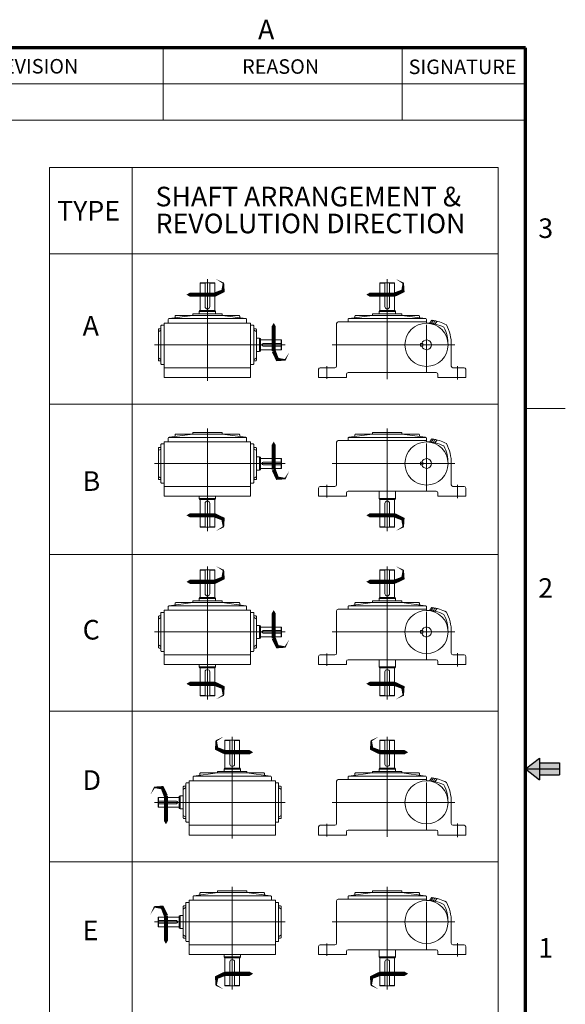
# Model space of a CAD drawing. Extents: x 0 to 1961, y 0 to 1387.
# Drawn here: x 1464 to 1961, y 479 to 1376 of the extents above; entities that cross this region are included whole.
import ezdxf

# ---------------------------------------------------------------- set-up
doc = ezdxf.new("R2010")
doc.units = 0
doc.header["$LTSCALE"] = 25
doc.header["$MEASUREMENT"] = 0
doc.layers.get('0').update_dxf_attribs({"linetype": 'CONTINUOUS', "lineweight": 30})
for name, color, linetype, lineweight in [('10', 5, 'CONTINUOUS', 9), ('5', 5, 'CONTINUOUS', 70), ('7', 1, 'CONTINUOUS', 9)]:
    doc.layers.add(name, color=color, linetype=linetype, lineweight=lineweight)
doc.styles.get("Standard").update_dxf_attribs({"font": 'Gulim.ttf'})

msp = doc.modelspace()

# ---------------------------------------------------------------- linework, layer by layer
at = {"color": 6}
for p, q in [((1924.68, 693.28), (1937.46, 703.11)), ((1937.46, 703.11), (1937.46, 683.45)), ((1924.68, 693.28), (1955.74, 693.28)), ((1937.46, 698.74), (1955.74, 698.74)), ((1955.74, 698.74), (1955.74, 687.81)), ((1937.46, 687.81), (1955.74, 687.81))]:
    msp.add_line(p, q, dxfattribs=at)
at = {"color": 1}
msp.add_line((1924.68, 693.28), (1937.46, 683.45), dxfattribs=at)
at = {"color": 6}
for points in [[(1937.46, 703.11), (1924.68, 693.28), (1937.46, 683.45)], [(1937.46, 698.74), (1937.46, 687.81), (1955.74, 698.74), (1955.74, 687.81)]]:
    msp.add_solid(points, dxfattribs=at)
at = {"layer": '10'}
for p, q in [((1491.13, 1241.05), (1899.82, 1241.05)), ((1491.13, 328.93), (1491.13, 1241.05)), ((1566.43, 328.93), (1566.43, 1241.05)), ((1899.82, 328.93), (1899.82, 1241.05)), ((1491.13, 1162.6), (1899.82, 1162.6)), ((1634.93, 1139.32), (1634.93, 1046.86)), ((1798.78, 1139.32), (1798.78, 1048.35)), ((1628.23, 1135.9), (1628.53, 1136.2)), ((1628.23, 1110.89), (1628.23, 1135.9)), ((1628.23, 1135.9), (1632.85, 1135.9)), ((1628.53, 1136.2), (1641.33, 1136.2)), ((1632.85, 1114.46), (1632.85, 1136.2)), ((1637.02, 1114.46), (1637.02, 1136.2)), ((1641.63, 1135.9), (1637.02, 1135.9)), ((1641.63, 1135.9), (1641.33, 1136.2)), ((1641.63, 1135.9), (1641.63, 1110.89)), ((1792.09, 1135.9), (1792.38, 1136.2)), ((1792.09, 1110.89), (1792.09, 1135.9)), ((1792.09, 1135.9), (1796.7, 1135.9)), ((1792.38, 1136.2), (1805.19, 1136.2)), ((1796.7, 1114.46), (1796.7, 1136.2)), ((1800.87, 1114.46), (1800.87, 1136.2)), ((1800.87, 1135.9), (1805.48, 1135.9)), ((1805.19, 1136.2), (1805.48, 1135.9)), ((1805.48, 1110.89), (1805.48, 1135.9)), ((1634.93, 1103.45), (1599.66, 1103.45)), ((1599.98, 1103.55), (1621.53, 1106.42)), ((1605.54, 1105.83), (1605.54, 1104.29)), ((1634.93, 1106.42), (1606.13, 1106.42)), ((1634.93, 1107.91), (1621.53, 1107.91)), ((1621.53, 1107.91), (1621.53, 1106.42)), ((1627.79, 1110.89), (1627.49, 1110)), ((1627.49, 1110), (1642.37, 1110)), ((1627.49, 1107.91), (1627.49, 1110)), ((1627.79, 1110.89), (1642.08, 1110.89)), ((1634.93, 1107.91), (1648.33, 1107.91)), ((1634.93, 1106.42), (1663.73, 1106.42)), ((1634.93, 1103.45), (1670.2, 1103.45)), ((1642.08, 1110.89), (1642.37, 1110)), ((1642.37, 1107.91), (1642.37, 1110)), ((1648.33, 1107.91), (1648.33, 1106.42)), ((1669.88, 1103.55), (1648.33, 1106.42)), ((1664.33, 1105.83), (1664.33, 1104.29)), ((1834.05, 1103.45), (1763.52, 1103.45)), ((1763.83, 1103.55), (1785.39, 1106.42)), ((1769.39, 1105.83), (1769.39, 1104.29)), ((1812.18, 1106.42), (1769.98, 1106.42)), ((1806.23, 1107.91), (1785.39, 1107.91)), ((1785.39, 1107.91), (1785.39, 1106.42)), ((1791.64, 1110.89), (1791.34, 1110)), ((1791.34, 1107.91), (1791.34, 1110)), ((1791.34, 1110), (1806.23, 1110)), ((1791.64, 1110.89), (1805.93, 1110.89)), ((1805.93, 1110.89), (1806.23, 1110)), ((1806.23, 1107.91), (1806.23, 1110)), ((1812.18, 1107.91), (1806.23, 1107.91)), ((1812.18, 1107.91), (1806.23, 1107.91)), ((1812.18, 1107.91), (1812.18, 1106.42)), ((1833.74, 1103.55), (1812.18, 1106.42)), ((1827.58, 1106.42), (1812.18, 1106.42)), ((1828.18, 1105.83), (1828.18, 1104.29)), ((1590.87, 1094.33), (1592.65, 1094.33)), ((1592.65, 1065.9), (1592.65, 1096.9)), ((1595.63, 1097.49), (1593.25, 1097.49)), ((1595.63, 1049.85), (1595.63, 1099.38)), ((1674.23, 1099.38), (1595.63, 1099.38)), ((1599.2, 1102.66), (1599.2, 1099.38)), ((1670.66, 1102.66), (1670.66, 1099.38)), ((1674.23, 1049.85), (1674.23, 1099.38)), ((1674.23, 1097.49), (1676.61, 1097.49)), ((1677.21, 1065.9), (1677.21, 1096.9)), ((1679, 1094.33), (1677.21, 1094.33)), ((1752.63, 1098.98), (1752.63, 1060.27)), ((1757.31, 1100.47), (1754.12, 1100.47)), ((1763.06, 1100.47), (1757.31, 1100.47)), ((1834.51, 1100.47), (1762.93, 1100.47)), ((1763.06, 1102.66), (1763.06, 1100.47)), ((1834.51, 1102.66), (1834.51, 1100.47)), ((1834.51, 1100.47), (1834.51, 1099.33)), ((1834.51, 1097.84), (1834.51, 1054.32)), ((1837.53, 1099.5), (1839.05, 1101.72)), ((1839.22, 1099.34), (1840.68, 1101.47)), ((1840.87, 1099.11), (1842.27, 1101.15)), ((1842.47, 1098.81), (1843.82, 1100.77)), ((1590.27, 1079.63), (1590.27, 1093.73)), ((1592.37, 1092.85), (1590.55, 1091.71)), ((1677.49, 1092.85), (1679.31, 1091.71)), ((1679.59, 1079.63), (1679.59, 1093.73)), ((1682.27, 1085.58), (1679.59, 1085.58)), ((1682.27, 1085.58), (1682.27, 1073.67)), ((1683.16, 1085.28), (1682.27, 1085.58)), ((1683.16, 1085.28), (1683.16, 1073.97)), ((1705.79, 1079.63), (1586.78, 1079.63)), ((1590.27, 1079.63), (1590.27, 1065.52)), ((1679.59, 1079.63), (1679.59, 1065.52)), ((1683.16, 1084.09), (1702.22, 1084.09)), ((1685.84, 1080.82), (1702.22, 1080.82)), ((1685.84, 1078.44), (1702.22, 1078.44)), ((1702.22, 1084.09), (1702.22, 1075.16)), ((1702.22, 1084.09), (1702.52, 1083.79)), ((1702.52, 1083.79), (1702.52, 1075.46)), ((1860.37, 1079.63), (1748.74, 1079.63)), ((1829.15, 1080.82), (1831.24, 1080.82)), ((1829.15, 1080.82), (1829.15, 1078.44)), ((1829.15, 1078.44), (1831.24, 1078.44)), ((1831.24, 1080.82), (1831.24, 1078.44)), ((1857.14, 1079.63), (1857.14, 1060.27)), ((1592.37, 1066.4), (1590.55, 1067.54)), ((1677.49, 1066.4), (1679.31, 1067.54)), ((1682.27, 1073.67), (1679.59, 1073.67)), ((1683.16, 1073.97), (1682.27, 1073.67)), ((1683.16, 1075.16), (1702.22, 1075.16)), ((1702.22, 1075.16), (1702.52, 1075.46)), ((1590.87, 1064.93), (1592.65, 1064.93)), ((1592.65, 1065.9), (1592.65, 1062.36)), ((1595.63, 1061.76), (1593.25, 1061.76)), ((1674.23, 1058.78), (1595.63, 1058.78)), ((1674.23, 1061.76), (1676.61, 1061.76)), ((1677.21, 1065.9), (1677.21, 1062.36)), ((1679, 1064.93), (1677.21, 1064.93)), ((1751.15, 1058.78), (1737.75, 1058.78)), ((1743.7, 1060.12), (1743.7, 1048.65)), ((1868.75, 1058.78), (1858.63, 1058.78)), ((1862.8, 1060.31), (1862.8, 1048.11)), ((1674.23, 1049.85), (1595.63, 1049.85)), ((1736.26, 1057.3), (1736.26, 1049.85)), ((1761.57, 1049.85), (1736.26, 1049.85)), ((1761.57, 1052.83), (1761.57, 1049.85)), ((1798.78, 1054.32), (1763.06, 1054.32)), ((1843.45, 1054.32), (1798.78, 1054.32)), ((1844.93, 1052.83), (1844.93, 1049.85)), ((1870.24, 1049.85), (1844.93, 1049.85)), ((1870.24, 1057.3), (1870.24, 1049.85)), ((1491.13, 1025.64), (1899.82, 1025.64)), ((1599.98, 995.42), (1621.53, 998.29)), ((1605.54, 997.7), (1605.54, 996.16)), ((1634.93, 998.29), (1606.13, 998.29)), ((1634.93, 999.78), (1621.53, 999.78)), ((1621.53, 999.78), (1621.53, 998.29)), ((1634.93, 1003.35), (1634.93, 909.86)), ((1634.93, 999.78), (1648.33, 999.78)), ((1634.93, 998.29), (1663.73, 998.29)), ((1648.33, 999.78), (1648.33, 998.29)), ((1669.88, 995.42), (1648.33, 998.29)), ((1664.33, 997.7), (1664.33, 996.16)), ((1763.83, 995.42), (1785.39, 998.29)), ((1769.39, 997.7), (1769.39, 996.16)), ((1812.18, 998.29), (1769.98, 998.29)), ((1806.23, 999.78), (1785.39, 999.78)), ((1785.39, 999.78), (1785.39, 998.29)), ((1798.78, 1003.35), (1798.78, 909.86)), ((1812.18, 999.78), (1806.23, 999.78)), ((1812.18, 999.78), (1806.23, 999.78)), ((1812.18, 999.78), (1812.18, 998.29)), ((1827.58, 998.29), (1812.18, 998.29)), ((1833.74, 995.42), (1812.18, 998.29)), ((1828.18, 997.7), (1828.18, 996.16)), ((1592.65, 957.77), (1592.65, 988.76)), ((1595.63, 989.36), (1593.25, 989.36)), ((1674.23, 991.24), (1595.63, 991.24)), ((1595.63, 941.72), (1595.63, 991.24)), ((1599.2, 994.53), (1599.2, 991.24)), ((1634.93, 995.31), (1599.66, 995.31)), ((1634.93, 995.31), (1670.2, 995.31)), ((1670.66, 994.53), (1670.66, 991.24)), ((1674.23, 941.72), (1674.23, 991.24)), ((1674.23, 989.36), (1676.61, 989.36)), ((1677.21, 957.77), (1677.21, 988.76)), ((1752.63, 990.85), (1752.63, 952.14)), ((1757.31, 992.34), (1754.12, 992.34)), ((1763.06, 992.34), (1757.31, 992.34)), ((1834.51, 992.34), (1762.93, 992.34)), ((1763.06, 994.53), (1763.06, 992.34)), ((1834.05, 995.31), (1763.52, 995.31)), ((1834.51, 994.53), (1834.51, 992.34)), ((1834.51, 992.34), (1834.51, 991.2)), ((1834.51, 989.71), (1834.51, 946.19)), ((1837.53, 991.37), (1839.05, 993.59)), ((1839.22, 991.21), (1840.68, 993.33)), ((1840.87, 990.98), (1842.27, 993.02)), ((1842.47, 990.68), (1843.82, 992.64)), ((1590.27, 971.49), (1590.27, 985.6)), ((1592.37, 984.72), (1590.55, 983.58)), ((1590.87, 986.2), (1592.65, 986.2)), ((1679, 986.2), (1677.21, 986.2)), ((1677.49, 984.72), (1679.31, 983.58)), ((1679.59, 971.49), (1679.59, 985.6)), ((1705.79, 971.49), (1586.78, 971.49)), ((1590.27, 971.49), (1590.27, 957.39)), ((1682.27, 977.45), (1679.59, 977.45)), ((1679.59, 971.49), (1679.59, 957.39)), ((1682.27, 977.45), (1682.27, 965.54)), ((1683.16, 977.15), (1682.27, 977.45)), ((1683.16, 977.15), (1683.16, 965.84)), ((1683.16, 975.96), (1702.22, 975.96)), ((1685.84, 972.69), (1702.22, 972.69)), ((1685.84, 970.3), (1702.22, 970.3)), ((1702.22, 975.96), (1702.22, 967.03)), ((1702.22, 975.96), (1702.52, 975.66)), ((1702.52, 975.66), (1702.52, 967.33)), ((1860.37, 971.49), (1748.74, 971.49)), ((1829.15, 972.69), (1829.15, 970.3)), ((1829.15, 972.69), (1831.24, 972.69)), ((1829.15, 970.3), (1831.24, 970.3)), ((1831.24, 972.69), (1831.24, 970.3)), ((1857.14, 971.49), (1857.14, 952.14)), ((1682.27, 965.54), (1679.59, 965.54)), ((1683.16, 965.84), (1682.27, 965.54)), ((1683.16, 967.03), (1702.22, 967.03)), ((1702.22, 967.03), (1702.52, 967.33)), ((1592.37, 958.27), (1590.55, 959.41)), ((1590.87, 956.79), (1592.65, 956.79)), ((1592.65, 957.77), (1592.65, 954.23)), ((1595.63, 953.63), (1593.25, 953.63)), ((1674.23, 953.63), (1676.61, 953.63)), ((1677.21, 957.77), (1677.21, 954.23)), ((1679, 956.79), (1677.21, 956.79)), ((1677.49, 958.27), (1679.31, 959.41)), ((1743.7, 951.99), (1743.7, 940.52)), ((1862.8, 952.18), (1862.8, 939.97)), ((1674.23, 950.65), (1595.63, 950.65)), ((1736.26, 949.16), (1736.26, 941.72)), ((1751.15, 950.65), (1737.75, 950.65)), ((1761.57, 944.7), (1761.57, 941.72)), ((1798.78, 946.19), (1763.06, 946.19)), ((1791.34, 946.19), (1791.34, 939.64)), ((1843.45, 946.19), (1798.78, 946.19)), ((1806.23, 946.19), (1806.23, 939.64)), ((1844.93, 944.7), (1844.93, 941.72)), ((1868.75, 950.65), (1858.63, 950.65)), ((1870.24, 949.16), (1870.24, 941.72)), ((1674.23, 941.72), (1595.63, 941.72)), ((1627.49, 941.72), (1627.49, 939.64)), ((1627.49, 939.64), (1642.37, 939.64)), ((1627.79, 938.74), (1627.49, 939.64)), ((1627.79, 938.74), (1642.08, 938.74)), ((1628.23, 938.74), (1628.23, 913.73)), ((1632.85, 935.17), (1632.85, 913.44)), ((1637.02, 935.17), (1637.02, 913.44)), ((1641.63, 913.73), (1641.63, 938.74)), ((1642.08, 938.74), (1642.37, 939.64)), ((1642.37, 941.72), (1642.37, 939.64)), ((1761.57, 941.72), (1736.26, 941.72)), ((1791.34, 939.64), (1806.23, 939.64)), ((1791.64, 938.74), (1791.34, 939.64)), ((1791.64, 938.74), (1805.93, 938.74)), ((1792.09, 938.74), (1792.09, 913.73)), ((1796.7, 935.17), (1796.7, 913.44)), ((1800.87, 935.17), (1800.87, 913.44)), ((1805.48, 938.74), (1805.48, 913.73)), ((1805.93, 938.74), (1806.23, 939.64)), ((1870.24, 941.72), (1844.93, 941.72)), ((1628.23, 913.73), (1628.53, 913.44)), ((1628.23, 913.73), (1632.85, 913.73)), ((1628.53, 913.44), (1641.33, 913.44)), ((1641.63, 913.73), (1637.02, 913.73)), ((1641.63, 913.73), (1641.33, 913.44)), ((1792.09, 913.73), (1796.7, 913.73)), ((1792.09, 913.73), (1792.38, 913.44)), ((1792.38, 913.44), (1805.19, 913.44)), ((1800.87, 913.73), (1805.48, 913.73)), ((1805.19, 913.44), (1805.48, 913.73)), ((1491.13, 888.68), (1899.82, 888.68)), ((1628.23, 874.33), (1628.53, 874.63)), ((1628.23, 849.32), (1628.23, 874.33)), ((1628.23, 874.33), (1632.85, 874.33)), ((1628.53, 874.63), (1641.33, 874.63)), ((1632.85, 852.9), (1632.85, 874.63)), ((1634.93, 877.75), (1634.93, 756.43)), ((1637.02, 852.9), (1637.02, 874.63)), ((1641.63, 874.33), (1637.02, 874.33)), ((1641.63, 874.33), (1641.33, 874.63)), ((1641.63, 874.33), (1641.63, 849.32)), ((1792.09, 874.33), (1792.38, 874.63)), ((1792.09, 849.32), (1792.09, 874.33)), ((1792.09, 874.33), (1796.7, 874.33)), ((1792.38, 874.63), (1805.19, 874.63)), ((1796.7, 852.9), (1796.7, 874.63)), ((1798.78, 877.75), (1798.78, 756.43)), ((1800.87, 852.9), (1800.87, 874.63)), ((1800.87, 874.33), (1805.48, 874.33)), ((1805.19, 874.63), (1805.48, 874.33)), ((1805.48, 849.32), (1805.48, 874.33)), ((1599.98, 841.98), (1621.53, 844.86)), ((1605.54, 844.26), (1605.54, 842.72)), ((1634.93, 844.86), (1606.13, 844.86)), ((1634.93, 846.34), (1621.53, 846.34)), ((1621.53, 846.34), (1621.53, 844.86)), ((1627.79, 849.32), (1627.49, 848.43)), ((1627.49, 848.43), (1642.37, 848.43)), ((1627.49, 846.34), (1627.49, 848.43)), ((1627.79, 849.32), (1642.08, 849.32)), ((1634.93, 846.34), (1648.33, 846.34)), ((1634.93, 844.86), (1663.73, 844.86)), ((1642.08, 849.32), (1642.37, 848.43)), ((1642.37, 846.34), (1642.37, 848.43)), ((1648.33, 846.34), (1648.33, 844.86)), ((1669.88, 841.98), (1648.33, 844.86)), ((1664.33, 844.26), (1664.33, 842.72)), ((1763.83, 841.98), (1785.39, 844.86)), ((1769.39, 844.26), (1769.39, 842.72)), ((1812.18, 844.86), (1769.98, 844.86)), ((1806.23, 846.34), (1785.39, 846.34)), ((1785.39, 846.34), (1785.39, 844.86)), ((1791.64, 849.32), (1791.34, 848.43)), ((1791.34, 848.43), (1806.23, 848.43)), ((1791.34, 846.34), (1791.34, 848.43)), ((1791.64, 849.32), (1805.93, 849.32)), ((1805.93, 849.32), (1806.23, 848.43)), ((1806.23, 846.34), (1806.23, 848.43)), ((1812.18, 846.34), (1806.23, 846.34)), ((1812.18, 846.34), (1806.23, 846.34)), ((1812.18, 846.34), (1812.18, 844.86)), ((1827.58, 844.86), (1812.18, 844.86)), ((1833.74, 841.98), (1812.18, 844.86)), ((1828.18, 844.26), (1828.18, 842.72)), ((1592.65, 804.33), (1592.65, 835.33)), ((1595.63, 835.92), (1593.25, 835.92)), ((1674.23, 837.81), (1595.63, 837.81)), ((1595.63, 788.29), (1595.63, 837.81)), ((1599.2, 841.1), (1599.2, 837.81)), ((1634.93, 841.88), (1599.66, 841.88)), ((1634.93, 841.88), (1670.2, 841.88)), ((1670.66, 841.1), (1670.66, 837.81)), ((1674.23, 788.29), (1674.23, 837.81)), ((1674.23, 835.92), (1676.61, 835.92)), ((1677.21, 804.33), (1677.21, 835.33)), ((1752.63, 837.41), (1752.63, 798.71)), ((1757.31, 838.9), (1754.12, 838.9)), ((1763.06, 838.9), (1757.31, 838.9)), ((1834.51, 838.9), (1762.93, 838.9)), ((1763.06, 841.1), (1763.06, 838.9)), ((1834.05, 841.88), (1763.52, 841.88)), ((1834.51, 841.1), (1834.51, 838.9)), ((1834.51, 838.9), (1834.51, 837.77)), ((1834.51, 836.28), (1834.51, 792.75)), ((1837.53, 837.94), (1839.05, 840.15)), ((1839.22, 837.78), (1840.68, 839.9)), ((1840.87, 837.55), (1842.27, 839.58)), ((1842.47, 837.25), (1843.82, 839.2)), ((1590.27, 818.06), (1590.27, 832.16)), ((1592.37, 831.28), (1590.55, 830.14)), ((1590.87, 832.76), (1592.65, 832.76)), ((1679, 832.76), (1677.21, 832.76)), ((1677.49, 831.28), (1679.31, 830.14)), ((1679.59, 818.06), (1679.59, 832.16)), ((1705.79, 818.06), (1586.78, 818.06)), ((1590.27, 818.06), (1590.27, 803.95)), ((1682.27, 824.01), (1679.59, 824.01)), ((1679.59, 818.06), (1679.59, 803.95)), ((1682.27, 824.01), (1682.27, 812.1)), ((1683.16, 823.72), (1682.27, 824.01)), ((1683.16, 823.72), (1683.16, 812.4)), ((1683.16, 822.53), (1702.22, 822.53)), ((1685.84, 819.25), (1702.22, 819.25)), ((1685.84, 816.87), (1702.22, 816.87)), ((1702.22, 822.53), (1702.22, 813.59)), ((1702.22, 822.53), (1702.52, 822.23)), ((1702.52, 822.23), (1702.52, 813.89)), ((1860.37, 818.06), (1748.74, 818.06)), ((1829.15, 819.25), (1829.15, 816.87)), ((1829.15, 819.25), (1831.24, 819.25)), ((1829.15, 816.87), (1831.24, 816.87)), ((1831.24, 819.25), (1831.24, 816.87)), ((1857.14, 818.06), (1857.14, 798.71)), ((1682.27, 812.1), (1679.59, 812.1)), ((1683.16, 812.4), (1682.27, 812.1)), ((1683.16, 813.59), (1702.22, 813.59)), ((1702.22, 813.59), (1702.52, 813.89)), ((1592.37, 804.84), (1590.55, 805.98)), ((1590.87, 803.36), (1592.65, 803.36)), ((1592.65, 804.33), (1592.65, 800.79)), ((1595.63, 800.2), (1593.25, 800.2)), ((1674.23, 800.2), (1676.61, 800.2)), ((1677.21, 804.33), (1677.21, 800.79)), ((1679, 803.36), (1677.21, 803.36)), ((1677.49, 804.84), (1679.31, 805.98)), ((1743.7, 798.55), (1743.7, 787.09)), ((1862.8, 798.74), (1862.8, 786.54)), ((1674.23, 797.22), (1595.63, 797.22)), ((1736.26, 795.73), (1736.26, 788.29)), ((1751.15, 797.22), (1737.75, 797.22)), ((1761.57, 791.26), (1761.57, 788.29)), ((1798.78, 792.75), (1763.06, 792.75)), ((1791.34, 792.75), (1791.34, 786.2)), ((1843.45, 792.75), (1798.78, 792.75)), ((1806.23, 792.75), (1806.23, 786.2)), ((1844.93, 791.26), (1844.93, 788.29)), ((1868.75, 797.22), (1858.63, 797.22)), ((1870.24, 795.73), (1870.24, 788.29)), ((1674.23, 788.29), (1595.63, 788.29)), ((1627.49, 788.29), (1627.49, 786.2)), ((1627.49, 786.2), (1642.37, 786.2)), ((1627.79, 785.31), (1627.49, 786.2)), ((1627.79, 785.31), (1642.08, 785.31)), ((1628.23, 785.31), (1628.23, 760.3)), ((1632.85, 781.74), (1632.85, 760)), ((1637.02, 781.74), (1637.02, 760)), ((1641.63, 760.3), (1641.63, 785.31)), ((1642.08, 785.31), (1642.37, 786.2)), ((1642.37, 788.29), (1642.37, 786.2)), ((1761.57, 788.29), (1736.26, 788.29)), ((1791.34, 786.2), (1806.23, 786.2)), ((1791.64, 785.31), (1791.34, 786.2)), ((1791.64, 785.31), (1805.93, 785.31)), ((1792.09, 785.31), (1792.09, 760.3)), ((1796.7, 781.74), (1796.7, 760)), ((1800.87, 781.74), (1800.87, 760)), ((1805.48, 785.31), (1805.48, 760.3)), ((1805.93, 785.31), (1806.23, 786.2)), ((1870.24, 788.29), (1844.93, 788.29)), ((1628.23, 760.3), (1632.85, 760.3)), ((1628.23, 760.3), (1628.53, 760)), ((1628.53, 760), (1641.33, 760)), ((1641.63, 760.3), (1637.02, 760.3)), ((1641.63, 760.3), (1641.33, 760)), ((1792.09, 760.3), (1792.38, 760)), ((1792.09, 760.3), (1796.7, 760.3)), ((1792.38, 760), (1805.19, 760)), ((1800.87, 760.3), (1805.48, 760.3)), ((1805.19, 760), (1805.48, 760.3)), ((1491.13, 745.76), (1899.82, 745.76)), ((1650.87, 719.06), (1651.17, 719.36)), ((1650.87, 719.06), (1650.87, 694.05)), ((1650.87, 719.06), (1655.49, 719.06)), ((1663.97, 719.36), (1651.17, 719.36)), ((1655.49, 697.63), (1655.49, 719.36)), ((1657.57, 722.48), (1657.57, 630.03)), ((1659.66, 697.63), (1659.66, 719.36)), ((1664.27, 719.06), (1659.66, 719.06)), ((1664.27, 719.06), (1663.97, 719.36)), ((1664.27, 694.05), (1664.27, 719.06)), ((1792.09, 719.06), (1792.38, 719.36)), ((1792.09, 694.05), (1792.09, 719.06)), ((1792.09, 719.06), (1796.7, 719.06)), ((1792.38, 719.36), (1805.19, 719.36)), ((1796.7, 697.63), (1796.7, 719.36)), ((1798.78, 722.48), (1798.78, 631.52)), ((1800.87, 697.63), (1800.87, 719.36)), ((1800.87, 719.06), (1805.48, 719.06)), ((1805.19, 719.36), (1805.48, 719.06)), ((1805.48, 694.05), (1805.48, 719.06)), ((1644.17, 691.08), (1644.17, 689.59)), ((1657.57, 691.08), (1644.17, 691.08)), ((1650.43, 694.05), (1650.13, 693.16)), ((1665.02, 693.16), (1650.13, 693.16)), ((1650.13, 691.08), (1650.13, 693.16)), ((1664.72, 694.05), (1650.43, 694.05)), ((1657.57, 691.08), (1670.97, 691.08)), ((1664.72, 694.05), (1665.02, 693.16)), ((1665.02, 691.08), (1665.02, 693.16)), ((1670.97, 691.08), (1670.97, 689.59)), ((1806.23, 691.08), (1785.39, 691.08)), ((1785.39, 691.08), (1785.39, 689.59)), ((1791.64, 694.05), (1791.34, 693.16)), ((1791.34, 693.16), (1806.23, 693.16)), ((1791.34, 691.08), (1791.34, 693.16)), ((1791.64, 694.05), (1805.93, 694.05)), ((1805.93, 694.05), (1806.23, 693.16)), ((1806.23, 691.08), (1806.23, 693.16)), ((1812.18, 691.08), (1806.23, 691.08)), ((1812.18, 691.08), (1806.23, 691.08)), ((1812.18, 691.08), (1812.18, 689.59)), ((1618.27, 682.54), (1696.87, 682.54)), ((1618.27, 633.02), (1618.27, 682.54)), ((1621.84, 685.83), (1621.84, 682.54)), ((1657.57, 686.61), (1622.31, 686.61)), ((1622.62, 686.71), (1644.17, 689.59)), ((1628.18, 688.99), (1628.18, 687.46)), ((1657.57, 689.59), (1628.77, 689.59)), ((1657.57, 689.59), (1686.37, 689.59)), ((1657.57, 686.61), (1692.84, 686.61)), ((1692.53, 686.71), (1670.97, 689.59)), ((1686.97, 688.99), (1686.97, 687.46)), ((1693.3, 685.83), (1693.3, 682.54)), ((1696.87, 633.02), (1696.87, 682.54)), ((1752.63, 682.14), (1752.63, 643.44)), ((1757.31, 683.63), (1754.12, 683.63)), ((1763.06, 683.63), (1757.31, 683.63)), ((1834.51, 683.63), (1762.93, 683.63)), ((1763.06, 685.83), (1763.06, 683.63)), ((1834.05, 686.61), (1763.52, 686.61)), ((1763.83, 686.71), (1785.39, 689.59)), ((1769.39, 688.99), (1769.39, 687.46)), ((1812.18, 689.59), (1769.98, 689.59)), ((1827.58, 689.59), (1812.18, 689.59)), ((1833.74, 686.71), (1812.18, 689.59)), ((1828.18, 688.99), (1828.18, 687.46)), ((1834.51, 685.83), (1834.51, 683.63)), ((1834.51, 683.63), (1834.51, 682.5)), ((1837.53, 682.67), (1839.05, 684.88)), ((1839.22, 682.51), (1840.68, 684.63)), ((1840.87, 682.28), (1842.27, 684.31)), ((1842.47, 681.98), (1843.82, 683.94)), ((1612.91, 662.79), (1612.91, 676.9)), ((1615.01, 676.02), (1613.19, 674.88)), ((1613.51, 677.49), (1615.29, 677.49)), ((1615.29, 649.06), (1615.29, 680.06)), ((1618.27, 680.66), (1615.89, 680.66)), ((1696.87, 680.66), (1699.26, 680.66)), ((1699.85, 649.06), (1699.85, 680.06)), ((1701.64, 677.49), (1699.85, 677.49)), ((1700.13, 676.02), (1701.95, 674.88)), ((1702.23, 662.79), (1702.23, 676.9)), ((1834.51, 681.01), (1834.51, 637.48)), ((1590.28, 667.26), (1589.99, 666.96)), ((1589.99, 666.96), (1589.99, 658.62)), ((1590.28, 667.26), (1590.28, 658.33)), ((1609.34, 667.26), (1590.28, 667.26)), ((1606.66, 663.98), (1590.28, 663.98)), ((1609.34, 668.45), (1610.23, 668.75)), ((1609.34, 668.45), (1609.34, 657.13)), ((1610.23, 668.75), (1612.91, 668.75)), ((1610.23, 668.75), (1610.23, 656.84)), ((1586.71, 662.79), (1705.72, 662.79)), ((1590.28, 658.33), (1589.99, 658.62)), ((1606.66, 661.6), (1590.28, 661.6)), ((1609.34, 658.33), (1590.28, 658.33)), ((1609.34, 657.13), (1610.23, 656.84)), ((1610.23, 656.84), (1612.91, 656.84)), ((1612.91, 662.79), (1612.91, 648.69)), ((1702.23, 662.79), (1702.23, 648.69)), ((1860.37, 662.79), (1748.74, 662.79)), ((1857.14, 662.79), (1857.14, 643.44)), ((1615.01, 649.57), (1613.19, 650.71)), ((1613.51, 648.09), (1615.29, 648.09)), ((1615.29, 649.06), (1615.29, 645.52)), ((1699.85, 649.06), (1699.85, 645.52)), ((1701.64, 648.09), (1699.85, 648.09)), ((1700.13, 649.57), (1701.95, 650.71)), ((1618.27, 644.93), (1615.89, 644.93)), ((1618.27, 641.95), (1696.87, 641.95)), ((1696.87, 644.93), (1699.26, 644.93)), ((1736.26, 640.46), (1736.26, 633.02)), ((1751.15, 641.95), (1737.75, 641.95)), ((1743.7, 643.28), (1743.7, 631.82)), ((1798.78, 637.48), (1763.06, 637.48)), ((1843.45, 637.48), (1798.78, 637.48)), ((1868.75, 641.95), (1858.63, 641.95)), ((1862.8, 643.47), (1862.8, 631.27)), ((1870.24, 640.46), (1870.24, 633.02)), ((1618.27, 633.02), (1696.87, 633.02)), ((1761.57, 633.02), (1736.26, 633.02)), ((1761.57, 636), (1761.57, 633.02)), ((1844.93, 636), (1844.93, 633.02)), ((1870.24, 633.02), (1844.93, 633.02)), ((1491.13, 608.8), (1899.82, 608.8)), ((1657.57, 585.75), (1657.57, 492.26)), ((1798.78, 585.75), (1798.78, 492.26)), ((1621.84, 576.93), (1621.84, 573.64)), ((1657.57, 577.71), (1622.31, 577.71)), ((1622.62, 577.82), (1644.17, 580.69)), ((1628.18, 580.09), (1628.18, 578.56)), ((1657.57, 580.69), (1628.77, 580.69)), ((1657.57, 582.18), (1644.17, 582.18)), ((1644.17, 582.18), (1644.17, 580.69)), ((1657.57, 582.18), (1670.97, 582.18)), ((1657.57, 580.69), (1686.37, 580.69)), ((1657.57, 577.71), (1692.84, 577.71)), ((1670.97, 582.18), (1670.97, 580.69)), ((1692.53, 577.82), (1670.97, 580.69)), ((1686.97, 580.09), (1686.97, 578.56)), ((1693.3, 576.93), (1693.3, 573.64)), ((1757.31, 574.74), (1754.12, 574.74)), ((1763.06, 574.74), (1757.31, 574.74)), ((1834.51, 574.74), (1762.93, 574.74)), ((1763.06, 576.93), (1763.06, 574.74)), ((1834.05, 577.71), (1763.52, 577.71)), ((1763.83, 577.82), (1785.39, 580.69)), ((1769.39, 580.09), (1769.39, 578.56)), ((1812.18, 580.69), (1769.98, 580.69)), ((1806.23, 582.18), (1785.39, 582.18)), ((1785.39, 582.18), (1785.39, 580.69)), ((1812.18, 582.18), (1806.23, 582.18)), ((1812.18, 582.18), (1806.23, 582.18)), ((1812.18, 582.18), (1812.18, 580.69)), ((1833.74, 577.82), (1812.18, 580.69)), ((1827.58, 580.69), (1812.18, 580.69)), ((1828.18, 580.09), (1828.18, 578.56)), ((1834.51, 576.93), (1834.51, 574.74)), ((1834.51, 574.74), (1834.51, 573.6)), ((1837.53, 573.77), (1839.05, 575.99)), ((1839.22, 573.61), (1840.68, 575.73)), ((1840.87, 573.38), (1842.27, 575.42)), ((1842.47, 573.08), (1843.82, 575.04)), ((1612.91, 553.89), (1612.91, 568)), ((1615.01, 567.12), (1613.19, 565.98)), ((1613.51, 568.59), (1615.29, 568.59)), ((1615.29, 540.17), (1615.29, 571.16)), ((1618.27, 571.76), (1615.89, 571.76)), ((1618.27, 573.64), (1696.87, 573.64)), ((1618.27, 524.12), (1618.27, 573.64)), ((1696.87, 524.12), (1696.87, 573.64)), ((1696.87, 571.76), (1699.26, 571.76)), ((1699.85, 540.17), (1699.85, 571.16)), ((1701.64, 568.59), (1699.85, 568.59)), ((1700.13, 567.12), (1701.95, 565.98)), ((1702.23, 553.89), (1702.23, 568)), ((1752.63, 573.25), (1752.63, 534.54)), ((1834.51, 572.11), (1834.51, 528.59)), ((1590.28, 558.36), (1589.99, 558.06)), ((1589.99, 558.06), (1589.99, 549.73)), ((1590.28, 558.36), (1590.28, 549.43)), ((1609.34, 558.36), (1590.28, 558.36)), ((1609.34, 559.55), (1610.23, 559.85)), ((1609.34, 559.55), (1609.34, 548.24)), ((1610.23, 559.85), (1612.91, 559.85)), ((1610.23, 559.85), (1610.23, 547.94)), ((1586.71, 553.89), (1705.72, 553.89)), ((1590.28, 549.43), (1589.99, 549.73)), ((1606.66, 555.08), (1590.28, 555.08)), ((1606.66, 552.7), (1590.28, 552.7)), ((1609.34, 549.43), (1590.28, 549.43)), ((1609.34, 548.24), (1610.23, 547.94)), ((1610.23, 547.94), (1612.91, 547.94)), ((1612.91, 553.89), (1612.91, 539.79)), ((1702.23, 553.89), (1702.23, 539.79)), ((1860.37, 553.89), (1748.74, 553.89)), ((1857.14, 553.89), (1857.14, 534.54)), ((1615.01, 540.67), (1613.19, 541.81)), ((1613.51, 539.19), (1615.29, 539.19)), ((1615.29, 540.17), (1615.29, 536.62)), ((1699.85, 540.17), (1699.85, 536.62)), ((1701.64, 539.19), (1699.85, 539.19)), ((1700.13, 540.67), (1701.95, 541.81)), ((1618.27, 536.03), (1615.89, 536.03)), ((1618.27, 533.05), (1696.87, 533.05)), ((1696.87, 536.03), (1699.26, 536.03)), ((1736.26, 531.56), (1736.26, 524.12)), ((1751.15, 533.05), (1737.75, 533.05)), ((1743.7, 534.39), (1743.7, 522.92)), ((1868.75, 533.05), (1858.63, 533.05)), ((1862.8, 534.58), (1862.8, 522.37)), ((1870.24, 531.56), (1870.24, 524.12)), ((1618.27, 524.12), (1696.87, 524.12)), ((1650.13, 524.12), (1650.13, 522.04)), ((1650.13, 522.04), (1665.02, 522.04)), ((1650.43, 521.14), (1650.13, 522.04)), ((1650.43, 521.14), (1664.72, 521.14)), ((1650.87, 521.14), (1650.87, 496.13)), ((1664.27, 496.13), (1664.27, 521.14)), ((1664.72, 521.14), (1665.02, 522.04)), ((1665.02, 524.12), (1665.02, 522.04)), ((1761.57, 524.12), (1736.26, 524.12)), ((1761.57, 527.1), (1761.57, 524.12)), ((1798.78, 528.59), (1763.06, 528.59)), ((1791.34, 528.59), (1791.34, 522.04)), ((1791.34, 522.04), (1806.23, 522.04)), ((1791.64, 521.14), (1791.34, 522.04)), ((1791.64, 521.14), (1805.93, 521.14)), ((1792.09, 521.14), (1792.09, 496.13)), ((1843.45, 528.59), (1798.78, 528.59)), ((1805.48, 496.13), (1805.48, 521.14)), ((1805.93, 521.14), (1806.23, 522.04)), ((1806.23, 528.59), (1806.23, 522.04)), ((1844.93, 527.1), (1844.93, 524.12)), ((1870.24, 524.12), (1844.93, 524.12)), ((1655.49, 517.57), (1655.49, 495.83)), ((1659.66, 517.57), (1659.66, 495.83)), ((1796.7, 517.57), (1796.7, 495.83)), ((1800.87, 517.57), (1800.87, 495.83)), ((1650.87, 496.13), (1655.49, 496.13)), ((1650.87, 496.13), (1651.17, 495.83)), ((1651.17, 495.83), (1663.97, 495.83)), ((1664.27, 496.13), (1659.66, 496.13)), ((1664.27, 496.13), (1663.97, 495.83)), ((1792.09, 496.13), (1796.7, 496.13)), ((1792.09, 496.13), (1792.38, 495.83)), ((1792.38, 495.83), (1805.19, 495.83)), ((1805.48, 496.13), (1800.87, 496.13)), ((1805.48, 496.13), (1805.19, 495.83))]:
    msp.add_line(p, q, dxfattribs=at)
for points in [[(1641.52, 1125.33, 3.83, 3.06, 0), (1649.14, 1128.62, 3.06, 1.28, 0), (1649.54, 1135.72, 1.28, 0, 0), (1642.7, 1139.54, 0, 0, 0)], [(1805.37, 1125.33, 3.83, 3.06, 0), (1813, 1128.62, 3.06, 1.28, 0), (1813.39, 1135.72, 1.28, 0, 0), (1806.55, 1139.54, 0, 0, 0)], [(1641.52, 1125.33, 3.83, 3.83, 0), (1624.55, 1125.33, 10.21, 0, 0), (1615.87, 1125.33, 0, 0, 0)], [(1805.37, 1125.33, 3.83, 3.83, 0), (1788.4, 1125.33, 10.21, 0, 0), (1779.72, 1125.33, 0, 0, 0)], [(1695.34, 1073.93, 3.83, 3.83, 0), (1695.34, 1090.9, 10.21, 0, 0), (1695.34, 1099.58, 0, 0, 0)], [(1695.34, 1073.93, 3.83, 3.06, 0), (1698.63, 1066.3, 3.06, 1.28, 0), (1705.73, 1065.9, 1.28, 0, 0), (1709.54, 1072.74, 0, 0, 0)], [(1695.34, 965.8, 3.83, 3.83, 0), (1695.34, 982.76, 10.21, 0, 0), (1695.34, 991.45, 0, 0, 0)], [(1695.34, 965.8, 3.83, 3.06, 0), (1698.63, 958.17, 3.06, 1.28, 0), (1705.73, 957.77, 1.28, 0, 0), (1709.54, 964.61, 0, 0, 0)], [(1641.52, 924.3, 3.83, 3.83, 0), (1624.55, 924.3, 10.21, 0, 0), (1615.87, 924.3, 0, 0, 0)], [(1641.52, 924.3, 3.83, 3.06, 0), (1649.14, 921.01, 3.06, 1.28, 0), (1649.54, 913.91, 1.28, 0, 0), (1642.7, 910.1, 0, 0, 0)], [(1805.37, 924.3, 3.83, 3.83, 0), (1788.4, 924.3, 10.21, 0, 0), (1779.72, 924.3, 0, 0, 0)], [(1805.37, 924.3, 3.83, 3.06, 0), (1813, 921.01, 3.06, 1.28, 0), (1813.39, 913.91, 1.28, 0, 0), (1806.55, 910.1, 0, 0, 0)], [(1641.52, 863.76, 3.83, 3.06, 0), (1649.14, 867.05, 3.06, 1.28, 0), (1649.54, 874.15, 1.28, 0, 0), (1642.7, 877.97, 0, 0, 0)], [(1805.37, 863.76, 3.83, 3.06, 0), (1813, 867.05, 3.06, 1.28, 0), (1813.39, 874.15, 1.28, 0, 0), (1806.55, 877.97, 0, 0, 0)], [(1641.52, 863.76, 3.83, 3.83, 0), (1624.55, 863.76, 10.21, 0, 0), (1615.87, 863.76, 0, 0, 0)], [(1805.37, 863.76, 3.83, 3.83, 0), (1788.4, 863.76, 10.21, 0, 0), (1779.72, 863.76, 0, 0, 0)], [(1695.34, 812.36, 3.83, 3.83, 0), (1695.34, 829.33, 10.21, 0, 0), (1695.34, 838.01, 0, 0, 0)], [(1695.34, 812.36, 3.83, 3.06, 0), (1698.63, 804.73, 3.06, 1.28, 0), (1705.73, 804.34, 1.28, 0, 0), (1709.54, 811.18, 0, 0, 0)], [(1641.52, 770.87, 3.83, 3.83, 0), (1624.55, 770.87, 10.21, 0, 0), (1615.87, 770.87, 0, 0, 0)], [(1641.52, 770.87, 3.83, 3.06, 0), (1649.14, 767.58, 3.06, 1.28, 0), (1649.54, 760.48, 1.28, 0, 0), (1642.7, 756.66, 0, 0, 0)], [(1805.37, 770.87, 3.83, 3.83, 0), (1788.4, 770.87, 10.21, 0, 0), (1779.72, 770.87, 0, 0, 0)], [(1805.37, 770.87, 3.83, 3.06, 0), (1813, 767.58, 3.06, 1.28, 0), (1813.39, 760.48, 1.28, 0, 0), (1806.55, 756.66, 0, 0, 0)], [(1650.99, 708.49, 3.83, 3.06, 0), (1643.36, 711.78, 3.06, 1.28, 0), (1642.96, 718.89, 1.28, 0, 0), (1649.8, 722.7, 0, 0, 0)], [(1792.2, 708.49, 3.83, 3.06, 0), (1784.57, 711.78, 3.06, 1.28, 0), (1784.18, 718.89, 1.28, 0, 0), (1791.02, 722.7, 0, 0, 0)], [(1650.99, 708.49, 3.83, 3.83, 0), (1667.96, 708.49, 10.21, 0, 0), (1676.64, 708.49, 0, 0, 0)], [(1792.2, 708.49, 3.83, 3.83, 0), (1809.17, 708.49, 10.21, 0, 0), (1817.85, 708.49, 0, 0, 0)], [(1597.17, 668.49, 3.83, 3.06, 0), (1593.88, 676.12, 3.06, 1.28, 0), (1586.77, 676.51, 1.28, 0, 0), (1582.96, 669.67, 0, 0, 0)], [(1597.17, 668.49, 3.83, 3.83, 0), (1597.17, 651.52, 10.21, 0, 0), (1597.17, 642.84, 0, 0, 0)], [(1597.17, 559.59, 3.83, 3.06, 0), (1593.88, 567.22, 3.06, 1.28, 0), (1586.77, 567.62, 1.28, 0, 0), (1582.96, 560.78, 0, 0, 0)], [(1597.17, 559.59, 3.83, 3.83, 0), (1597.17, 542.62, 10.21, 0, 0), (1597.17, 533.94, 0, 0, 0)], [(1650.99, 506.7, 3.83, 3.83, 0), (1667.96, 506.7, 10.21, 0, 0), (1676.64, 506.7, 0, 0, 0)], [(1792.2, 506.7, 3.83, 3.83, 0), (1809.17, 506.7, 10.21, 0, 0), (1817.85, 506.7, 0, 0, 0)], [(1650.99, 506.7, 3.83, 3.06, 0), (1643.36, 503.41, 3.06, 1.28, 0), (1642.96, 496.31, 1.28, 0, 0), (1649.8, 492.5, 0, 0, 0)], [(1792.2, 506.7, 3.83, 3.06, 0), (1784.57, 503.41, 3.06, 1.28, 0), (1784.18, 496.31, 1.28, 0, 0), (1791.02, 492.5, 0, 0, 0)]]:
    msp.add_lwpolyline(points, format="xyseb", dxfattribs=at)
for centre in [(1834.51, 1079.63), (1834.51, 971.49), (1834.51, 818.06), (1834.51, 662.79), (1834.51, 553.89)]:
    msp.add_circle(centre, 19.65, dxfattribs=at)
for centre, radius, start, end in [((1634.93, 1114.46), 2.08, 180, 0), ((1798.78, 1114.46), 2.08, 180, 0), ((1600.1, 1102.66), 0.893, 97.59464, 180), ((1606.13, 1105.83), 0.595, 90, 180), ((1663.73, 1105.83), 0.595, 0, 90), ((1669.77, 1102.66), 0.893, 0, 82.40536), ((1763.95, 1102.66), 0.893, 97.59464, 180), ((1769.98, 1105.83), 0.595, 90, 180), ((1827.58, 1105.83), 0.595, 0, 90), ((1833.62, 1102.66), 0.893, 0, 82.40536), ((1590.87, 1093.73), 0.595, 90, 180), ((1593.25, 1096.9), 0.595, 90, 180), ((1676.61, 1096.9), 0.595, 0, 90), ((1679, 1093.73), 0.595, 0, 90), ((1754.12, 1098.98), 1.49, 90, 180), ((1834.51, 1063.6), 35.73, 63.61931, 90), ((1837.04, 1099.84), 0.595, 266.01856, 325.49211), ((1838.73, 1099.68), 0.595, 263.32876, 325.49211), ((1839.54, 1101.38), 0.595, 82.4205, 145.49211), ((1834.84, 1065.06), 37.22, 61.4382, 82.62443), ((1840.38, 1099.45), 0.595, 260.70411, 325.49211), ((1841.17, 1101.13), 0.595, 79.93676, 145.49211), ((1841.98, 1099.15), 0.595, 258.13493, 325.49211), ((1842.76, 1100.81), 0.595, 77.50107, 145.49211), ((1844.31, 1100.43), 0.595, 75.10656, 145.49211), ((1818.44, 1079.63), 35.73, 0, 26.57708), ((1818.44, 1079.63), 38.71, 0, 27.91912), ((1590.87, 1091.21), 0.595, 122.00538, 180), ((1592.06, 1093.35), 0.595, 302.00538, 0), ((1677.81, 1093.35), 0.595, 180, 237.99462), ((1679, 1091.21), 0.595, 0, 57.99462), ((1685.84, 1079.63), 1.19, 90, 270), ((1834.51, 1079.63), 4.47, 0, 164.53399), ((1834.51, 1079.63), 4.47, 195.46601, 0), ((1590.87, 1068.05), 0.595, 180, 237.99462), ((1679, 1068.05), 0.595, 302.00538, 0), ((1590.87, 1065.52), 0.595, 180, 270), ((1592.06, 1065.9), 0.595, 0, 57.99462), ((1593.25, 1062.36), 0.595, 180, 270), ((1676.61, 1062.36), 0.595, 270, 0), ((1677.81, 1065.9), 0.595, 122.00538, 180), ((1679, 1065.52), 0.595, 270, 0), ((1737.75, 1057.3), 1.49, 90, 180), ((1751.15, 1060.27), 1.49, 270, 360), ((1858.63, 1060.27), 1.49, 180, 270), ((1868.75, 1057.3), 1.49, 0, 90), ((1763.06, 1052.83), 1.49, 90, 180), ((1843.45, 1052.83), 1.49, 0, 90), ((1606.13, 997.7), 0.595, 90, 180), ((1663.73, 997.7), 0.595, 0, 90), ((1769.98, 997.7), 0.595, 90, 180), ((1827.58, 997.7), 0.595, 0, 90), ((1593.25, 988.76), 0.595, 90, 180), ((1600.1, 994.53), 0.893, 97.59464, 180), ((1669.77, 994.53), 0.893, 0, 82.40536), ((1676.61, 988.76), 0.595, 0, 90), ((1754.12, 990.85), 1.49, 90, 180), ((1763.95, 994.53), 0.893, 97.59464, 180), ((1833.62, 994.53), 0.893, 0, 82.40536), ((1834.51, 955.47), 35.73, 63.61931, 90), ((1837.04, 991.71), 0.595, 266.01856, 325.49211), ((1838.73, 991.55), 0.595, 263.32876, 325.49211), ((1839.54, 993.25), 0.595, 82.4205, 145.49211), ((1834.84, 956.93), 37.22, 61.4382, 82.62443), ((1840.38, 991.32), 0.595, 260.70411, 325.49211), ((1841.17, 993), 0.595, 79.93676, 145.49211), ((1841.98, 991.02), 0.595, 258.13493, 325.49211), ((1842.76, 992.68), 0.595, 77.50107, 145.49211), ((1844.31, 992.3), 0.595, 75.10656, 145.49211), ((1818.44, 971.49), 35.73, 0, 26.57708), ((1818.44, 971.49), 38.71, 0, 27.91912), ((1590.87, 985.6), 0.595, 90, 180), ((1590.87, 983.07), 0.595, 122.00538, 180), ((1592.06, 985.22), 0.595, 302.00538, 0), ((1677.81, 985.22), 0.595, 180, 237.99462), ((1679, 985.6), 0.595, 0, 90), ((1679, 983.07), 0.595, 0, 57.99462), ((1685.84, 971.49), 1.19, 90, 270), ((1834.51, 971.49), 4.47, 0, 164.53399), ((1834.51, 971.49), 4.47, 195.46601, 0), ((1590.87, 959.92), 0.595, 180, 237.99462), ((1679, 959.92), 0.595, 302.00538, 0), ((1590.87, 957.39), 0.595, 180, 270), ((1592.06, 957.77), 0.595, 0, 57.99462), ((1593.25, 954.23), 0.595, 180, 270), ((1676.61, 954.23), 0.595, 270, 0), ((1677.81, 957.77), 0.595, 122.00538, 180), ((1679, 957.39), 0.595, 270, 0), ((1751.15, 952.14), 1.49, 270, 360), ((1858.63, 952.14), 1.49, 180, 270), ((1737.75, 949.16), 1.49, 90, 180), ((1763.06, 944.7), 1.49, 90, 180), ((1843.45, 944.7), 1.49, 0, 90), ((1868.75, 949.16), 1.49, 0, 90), ((1634.93, 935.17), 2.08, 0, 180), ((1798.78, 935.17), 2.08, 0, 180), ((1634.93, 852.9), 2.08, 180, 0), ((1798.78, 852.9), 2.08, 180, 0), ((1606.13, 844.26), 0.595, 90, 180), ((1663.73, 844.26), 0.595, 0, 90), ((1769.98, 844.26), 0.595, 90, 180), ((1827.58, 844.26), 0.595, 0, 90), ((1593.25, 835.33), 0.595, 90, 180), ((1600.1, 841.1), 0.893, 97.59464, 180), ((1669.77, 841.1), 0.893, 0, 82.40536), ((1676.61, 835.33), 0.595, 0, 90), ((1754.12, 837.41), 1.49, 90, 180), ((1763.95, 841.1), 0.893, 97.59464, 180), ((1833.62, 841.1), 0.893, 0, 82.40536), ((1834.51, 802.04), 35.73, 63.61931, 90), ((1837.04, 838.27), 0.595, 266.01856, 325.49211), ((1838.73, 838.11), 0.595, 263.32876, 325.49211), ((1839.54, 839.81), 0.595, 82.4205, 145.49211), ((1834.84, 803.49), 37.22, 61.4382, 82.62443), ((1840.38, 837.88), 0.595, 260.70411, 325.49211), ((1841.17, 839.56), 0.595, 79.93676, 145.49211), ((1841.98, 837.58), 0.595, 258.13493, 325.49211), ((1842.76, 839.24), 0.595, 77.50107, 145.49211), ((1844.31, 838.87), 0.595, 75.10656, 145.49211), ((1818.44, 818.06), 38.71, 0, 27.91912), ((1590.87, 832.16), 0.595, 90, 180), ((1590.87, 829.64), 0.595, 122.00538, 180), ((1592.06, 831.79), 0.595, 302.00538, 0), ((1677.81, 831.79), 0.595, 180, 237.99462), ((1679, 832.16), 0.595, 0, 90), ((1679, 829.64), 0.595, 0, 57.99462), ((1818.44, 818.06), 35.73, 0, 26.57708), ((1685.84, 818.06), 1.19, 90, 270), ((1834.51, 818.06), 4.47, 0, 164.53399), ((1834.51, 818.06), 4.47, 195.46601, 0), ((1590.87, 806.48), 0.595, 180, 237.99462), ((1590.87, 803.95), 0.595, 180, 270), ((1592.06, 804.33), 0.595, 0, 57.99462), ((1593.25, 800.79), 0.595, 180, 270), ((1676.61, 800.79), 0.595, 270, 0), ((1677.81, 804.33), 0.595, 122.00538, 180), ((1679, 803.95), 0.595, 270, 0), ((1679, 806.48), 0.595, 302.00538, 0), ((1751.15, 798.71), 1.49, 270, 360), ((1858.63, 798.71), 1.49, 180, 270), ((1737.75, 795.73), 1.49, 90, 180), ((1763.06, 791.26), 1.49, 90, 180), ((1843.45, 791.26), 1.49, 0, 90), ((1868.75, 795.73), 1.49, 0, 90), ((1634.93, 781.74), 2.08, 0, 180), ((1798.78, 781.74), 2.08, 0, 180), ((1657.57, 697.63), 2.08, 180, 0), ((1798.78, 697.63), 2.08, 180, 0), ((1622.74, 685.83), 0.893, 97.59464, 180), ((1628.77, 688.99), 0.595, 90, 180), ((1686.37, 688.99), 0.595, 0, 90), ((1692.41, 685.83), 0.893, 0, 82.40536), ((1754.12, 682.14), 1.49, 90, 180), ((1763.95, 685.83), 0.893, 97.59464, 180), ((1769.98, 688.99), 0.595, 90, 180), ((1827.58, 688.99), 0.595, 0, 90), ((1833.62, 685.83), 0.893, 0, 82.40536), ((1834.51, 646.77), 35.73, 63.61931, 90), ((1837.04, 683.01), 0.595, 266.01856, 325.49211), ((1838.73, 682.85), 0.595, 263.32876, 325.49211), ((1839.54, 684.55), 0.595, 82.4205, 145.49211), ((1834.84, 648.22), 37.22, 61.4382, 82.62443), ((1840.38, 682.62), 0.595, 260.70411, 325.49211), ((1841.17, 684.29), 0.595, 79.93676, 145.49211), ((1841.98, 682.32), 0.595, 258.13493, 325.49211), ((1842.76, 683.98), 0.595, 77.50107, 145.49211), ((1844.31, 683.6), 0.595, 75.10656, 145.49211), ((1613.51, 676.9), 0.595, 90, 180), ((1613.51, 674.37), 0.595, 122.00538, 180), ((1614.7, 676.52), 0.595, 302.00538, 0), ((1615.89, 680.06), 0.595, 90, 180), ((1699.26, 680.06), 0.595, 0, 90), ((1700.45, 676.52), 0.595, 180, 237.99462), ((1701.64, 676.9), 0.595, 0, 90), ((1701.64, 674.37), 0.595, 0, 57.99462), ((1818.44, 662.79), 35.73, 0, 26.57708), ((1818.44, 662.79), 38.71, 0, 27.91912), ((1606.66, 662.79), 1.19, 270, 90), ((1613.51, 651.21), 0.595, 180, 237.99462), ((1613.51, 648.69), 0.595, 180, 270), ((1614.7, 649.06), 0.595, 0, 57.99462), ((1700.45, 649.06), 0.595, 122.00538, 180), ((1701.64, 648.69), 0.595, 270, 0), ((1701.64, 651.21), 0.595, 302.00538, 0), ((1615.89, 645.52), 0.595, 180, 270), ((1699.26, 645.52), 0.595, 270, 0), ((1737.75, 640.46), 1.49, 90, 180), ((1751.15, 643.44), 1.49, 270, 360), ((1763.06, 636), 1.49, 90, 180), ((1843.45, 636), 1.49, 0, 90), ((1858.63, 643.44), 1.49, 180, 270), ((1868.75, 640.46), 1.49, 0, 90), ((1622.74, 576.93), 0.893, 97.59464, 180), ((1628.77, 580.09), 0.595, 90, 180), ((1686.37, 580.09), 0.595, 0, 90), ((1692.41, 576.93), 0.893, 0, 82.40536), ((1754.12, 573.25), 1.49, 90, 180), ((1763.95, 576.93), 0.893, 97.59464, 180), ((1769.98, 580.09), 0.595, 90, 180), ((1827.58, 580.09), 0.595, 0, 90), ((1833.62, 576.93), 0.893, 0, 82.40536), ((1839.54, 575.65), 0.595, 82.4205, 145.49211), ((1834.84, 539.32), 37.22, 61.4382, 82.62443), ((1841.17, 575.39), 0.595, 79.93676, 145.49211), ((1842.76, 575.08), 0.595, 77.50107, 145.49211), ((1844.31, 574.7), 0.595, 75.10656, 145.49211), ((1613.51, 568), 0.595, 90, 180), ((1613.51, 565.47), 0.595, 122.00538, 180), ((1614.7, 567.62), 0.595, 302.00538, 0), ((1615.89, 571.16), 0.595, 90, 180), ((1699.26, 571.16), 0.595, 0, 90), ((1700.45, 567.62), 0.595, 180, 237.99462), ((1701.64, 568), 0.595, 0, 90), ((1701.64, 565.47), 0.595, 0, 57.99462), ((1834.51, 537.87), 35.73, 63.61931, 90), ((1837.04, 574.11), 0.595, 266.01856, 325.49211), ((1838.73, 573.95), 0.595, 263.32876, 325.49211), ((1840.38, 573.72), 0.595, 260.70411, 325.49211), ((1841.98, 573.42), 0.595, 258.13493, 325.49211), ((1818.44, 553.89), 35.73, 0, 26.57708), ((1818.44, 553.89), 38.71, 0, 27.91912), ((1606.66, 553.89), 1.19, 270, 90), ((1613.51, 542.31), 0.595, 180, 237.99462), ((1613.51, 539.79), 0.595, 180, 270), ((1614.7, 540.17), 0.595, 0, 57.99462), ((1700.45, 540.17), 0.595, 122.00538, 180), ((1701.64, 539.79), 0.595, 270, 0), ((1701.64, 542.31), 0.595, 302.00538, 0), ((1615.89, 536.62), 0.595, 180, 270), ((1699.26, 536.62), 0.595, 270, 0), ((1737.75, 531.56), 1.49, 90, 180), ((1751.15, 534.54), 1.49, 270, 360), ((1858.63, 534.54), 1.49, 180, 270), ((1868.75, 531.56), 1.49, 0, 90), ((1763.06, 527.1), 1.49, 90, 180), ((1843.45, 527.1), 1.49, 0, 90), ((1657.57, 517.57), 2.08, 0, 180), ((1798.78, 517.57), 2.08, 0, 180)]:
    msp.add_arc(centre, radius, start, end, dxfattribs=at)
at = {"layer": '5'}
for p, q in [((1924.68, 1350.24), (36.31, 1350.24)), ((1924.68, 36.31), (1924.68, 1350.24))]:
    msp.add_line(p, q, dxfattribs=at)
at = {"layer": '5', "lineweight": 9}
msp.add_line((1924.68, 1021.76), (1960.99, 1021.76), dxfattribs=at)
at = {"layer": '7'}
for p, q in [((1594.54, 1284.22), (1594.54, 1350.24)), ((1812.43, 1284.22), (1812.43, 1350.24)), ((1924.68, 1317.23), (1231.4, 1317.23)), ((1924.68, 1284.22), (1231.4, 1284.22))]:
    msp.add_line(p, q, dxfattribs=at)

# ---------------------------------------------------------------- texts
at = {"color": 5}
for s, p in [('A', (1681.08, 1357.97)), ('3', (1936.37, 1176.94)), ('2', (1936.37, 849.17)), ('1', (1936.37, 521.38))]:
    msp.add_text(s, height=17.83, dxfattribs=at).set_placement(p)
for s, p in [('REVISION', (1437.24, 1326.77)), ('REASON', (1666.6, 1326.52)), ('SIGNATURE', (1818.28, 1326.26))]:
    msp.add_text(s, height=13.205).set_placement(p)
at = {"layer": '10'}
for s, height, p in [('SHAFT ARRANGEMENT &', 17.8643, (1587.67, 1205.73)), ('TYPE', 17.864, (1498.01, 1192.85)), ('REVOLUTION DIRECTION', 17.8643, (1587.67, 1181.24)), ('A', 17.86, (1521.29, 1088.04)), ('B', 17.86, (1521.29, 946.56)), ('C', 17.86, (1521.29, 811.14)), ('D', 17.86, (1521.29, 674.18)), ('E', 17.86, (1521.29, 537.22))]:
    msp.add_text(s, height=height, dxfattribs=at).set_placement(p)

doc.saveas('drawing.dxf')
